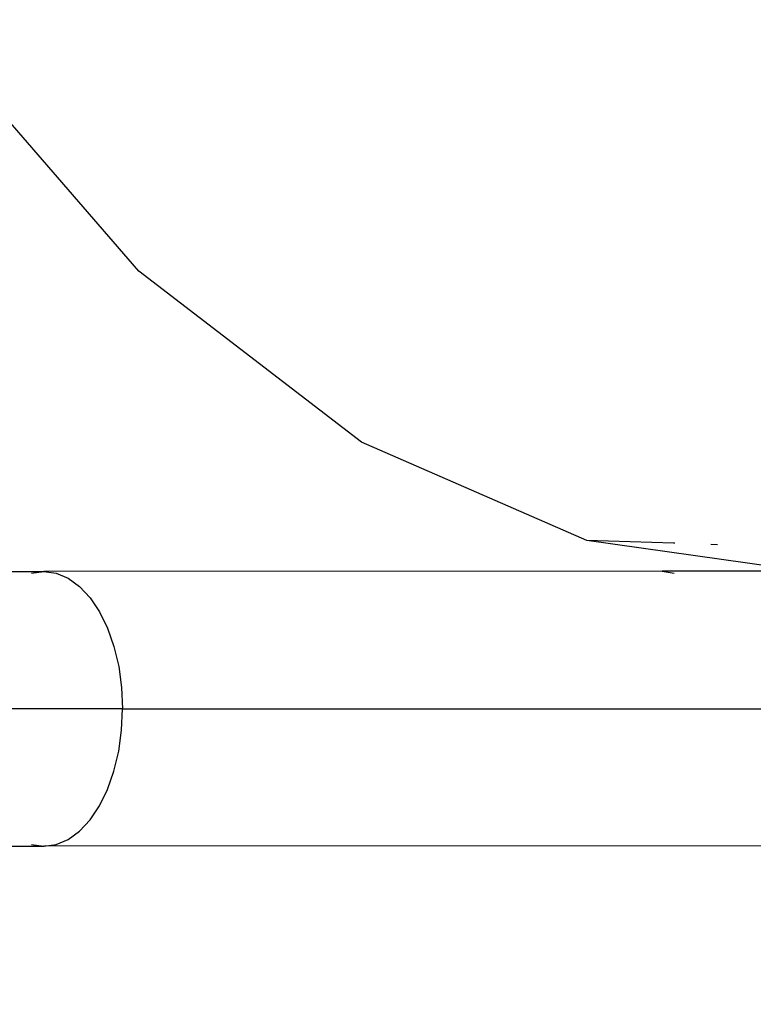
# Model space of a CAD drawing. Units: millimetres. Extents: x -387 to 3508, y 176 to 1651.
# Drawn here: x 942 to 951, y 442 to 454 of the extents above; entities that cross this region are included whole.
import ezdxf

# ---------------------------------------------------------------- set-up
doc = ezdxf.new("R2010")
doc.units = ezdxf.units.MM
doc.header["$LTSCALE"] = 45
doc.header["$PDSIZE"] = -1
doc.layers.add('VP-DIM', color=7, linetype='Continuous')
doc.layers.add('VP-EQ', color=7, linetype='Continuous', true_color=0x8a3492)
doc.dimstyles.get("Standard").update_dxf_attribs({"dimtxt": 14, "dimasz": 20, "dimexe": 20, "dimexo": 50, "dimgap": 20, "dimtad": 0, "dimdec": 0, "dimzin": 0, "dimdsep": 46, "dimtxsty": 'Standard', "dimcen": -0.09, "dimadec": 0, "dimazin": 0, "dimtfac": 1, "dimtdec": 4, "dimtofl": 0, "dimtmove": 0, "dimatfit": 3, "dimfxl": 70, "dimfxlon": 1, "dimtolj": 1, "dimtzin": 0, "dimarcsym": 0})

# ---------------------------------------------------------------- blocks, each defined once
blk = doc.blocks.new('*D1258')
at = {"layer": 'Defpoints', "color": 0}
for p in [(530.351, 790.839), (530.353, 175.839), (1489.852, 175.839)]:
    blk.add_point(p, dxfattribs=at)
at = {"layer": 'VP-DIM', "color": 0, "lineweight": -2}
for p, q in [((1419.852, 790.839), (1509.852, 790.839)), ((1489.852, 770.839), (1489.852, 518.408)), ((1489.852, 195.839), (1489.852, 445.742)), ((1419.852, 175.839), (1509.852, 175.839))]:
    blk.add_line(p, q, dxfattribs=at)
at = {"layer": 'VP-DIM', "color": 0}
for points in [[(1493.186, 770.839), (1486.519, 770.839), (1489.852, 790.839)], [(1486.519, 195.839), (1493.186, 195.839), (1489.852, 175.839)]]:
    blk.add_solid(points, dxfattribs=at)
at = {"layer": 'VP-DIM', "color": 0, "insert": (1489.852, 482.075), "char_height": 14, "attachment_point": 5, "rotation": 90}
blk.add_mtext('\\A1;615', dxfattribs=at)
blk = doc.blocks.new('*D1260')
at = {"layer": 'Defpoints', "color": 0}
for p in [(529.498, 639.326), (529.499, 327.352), (1408.956, 327.352)]:
    blk.add_point(p, dxfattribs=at)
at = {"layer": 'VP-DIM', "color": 0, "lineweight": -2}
for p, q in [((1338.956, 639.326), (1428.956, 639.326)), ((1408.956, 619.326), (1408.956, 517.145)), ((1408.956, 347.352), (1408.956, 444.478)), ((1338.956, 327.352), (1428.956, 327.352))]:
    blk.add_line(p, q, dxfattribs=at)
at = {"layer": 'VP-DIM', "color": 0}
for points in [[(1412.29, 619.326), (1405.623, 619.326), (1408.956, 639.326)], [(1405.623, 347.352), (1412.29, 347.352), (1408.956, 327.352)]]:
    blk.add_solid(points, dxfattribs=at)
at = {"layer": 'VP-DIM', "color": 0, "insert": (1408.956, 480.811), "char_height": 14, "attachment_point": 5, "rotation": 90}
blk.add_mtext('\\A1;315', dxfattribs=at)
blk = doc.blocks.new('2503_')
at = {"color": 0}
for p, q in [((-692.878, -976.818), (-695.474, -973.82)), ((-690.142, -978.918), (-692.878, -976.818)), ((-687.379, -980.124), (-690.142, -978.918)), ((-684.689, -980.504), (-687.379, -980.124)), ((-686.315, -980.158), (-687.379, -980.124)), ((-686.298, -980.16), (-686.315, -980.158)), ((-685.776, -980.177), (-685.859, -980.174)), ((-694.485, -980.506), (-694.042, -980.506)), ((-694.193, -980.527), (-694.042, -980.506)), ((-686.456, -980.504), (-694.042, -980.506)), ((-694.042, -980.506), (-693.89, -980.527)), ((-693.89, -980.527), (-693.743, -980.588)), ((-693.743, -980.588), (-693.603, -980.69)), ((-686.456, -980.504), (-686.307, -980.526)), ((-684.689, -980.504), (-686.456, -980.504)), ((-693.603, -980.69), (-693.474, -980.828)), ((-693.474, -980.828), (-693.358, -981)), ((-693.358, -981), (-693.26, -981.201)), ((-693.26, -981.201), (-693.181, -981.426)), ((-693.181, -981.426), (-693.122, -981.671)), ((-693.122, -981.671), (-693.087, -981.928)), ((-693.087, -981.928), (-693.075, -982.191)), ((-693.075, -982.191), (-672.827, -982.188)), ((-693.075, -982.191), (-770.962, -982.205)), ((-693.087, -982.455), (-693.075, -982.191)), ((-693.122, -982.712), (-693.087, -982.455)), ((-693.181, -982.956), (-693.122, -982.712)), ((-693.26, -983.182), (-693.181, -982.956)), ((-693.358, -983.383), (-693.26, -983.182)), ((-693.474, -983.554), (-693.358, -983.383)), ((-693.603, -983.692), (-693.474, -983.554)), ((-693.743, -983.794), (-693.603, -983.692)), ((-771.995, -983.886), (-694.042, -983.876)), ((-694.192, -983.855), (-694.042, -983.876)), ((-694.042, -983.876), (-693.89, -983.855)), ((-673.592, -983.873), (-694.042, -983.876)), ((-693.89, -983.855), (-693.743, -983.794))]:
    blk.add_line(p, q, dxfattribs=at)
blk = doc.blocks.new('2503_2D')
at = {"layer": 'VP-EQ', "color": 0}
blk.add_blockref('2503_', (1836.942, 1428.035), dxfattribs=at)

msp = doc.modelspace()

# ---------------------------------------------------------------- block references
at = {"layer": 'VP-EQ', "color": 0}
msp.add_blockref('2503_2D', (-200.977, 0), dxfattribs=at)

# ---------------------------------------------------------------- dimensions: what is measured, and where the dimension line sits
at = {"layer": 'VP-DIM', "color": 0}
dim = msp.add_linear_dim(base=(1489.852, 175.839), p1=(530.351, 790.839), p2=(530.353, 175.839), angle=90, dimstyle='Standard', dxfattribs=at)
dim.commit()
dim.dimension.update_dxf_attribs({"geometry": '*D1258', "text_midpoint": (1489.852, 482.075), "dimtype": 160})
dim = msp.add_linear_dim(base=(1408.956, 327.352), p1=(529.498, 639.326), p2=(529.499, 327.352), angle=90, text='315', dimstyle='Standard', dxfattribs=at)
dim.commit()
dim.dimension.update_dxf_attribs({"geometry": '*D1260', "text_midpoint": (1408.956, 480.811), "dimtype": 160})

doc.saveas('drawing.dxf')
